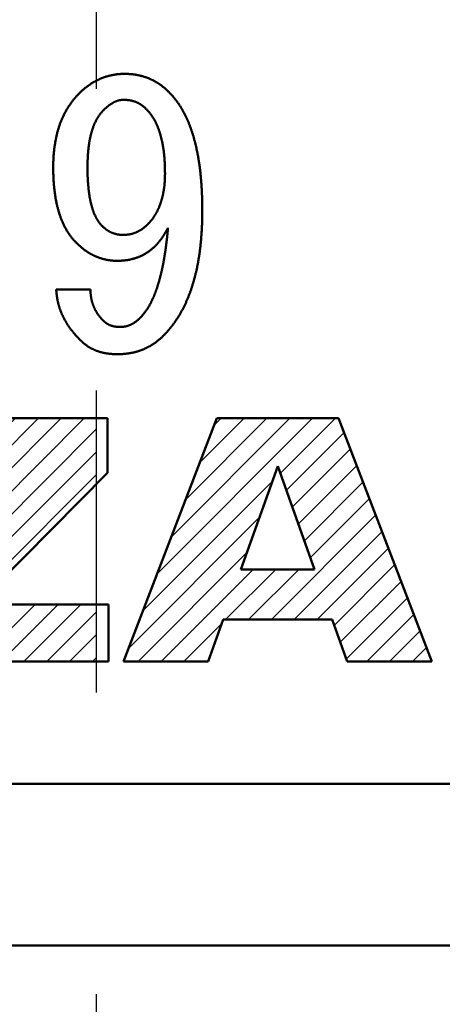
# Model space of a CAD drawing. Units: millimetres. Extents: x -518 to 840, y -1 to 594.
# Drawn here: x 174 to 179, y 204 to 216 of the extents above; entities that cross this region are included whole.
import ezdxf

# ---------------------------------------------------------------- set-up
doc = ezdxf.new("R2010")
doc.units = ezdxf.units.MM
doc.header["$LTSCALE"] = 0.58829
doc.linetypes.add('CENTER', pattern=[50.8, 31.75, -6.35, 6.35, -6.35])
doc.layers.add('NoLayerName_001', color=7, linetype='Continuous')
doc.layers.add('NoLayerName_002', color=7, linetype='Continuous')
doc.styles.get("Standard").update_dxf_attribs({"font": 'txt', "bigfont": 'extfont2'})
doc.dimstyles.get("Standard").update_dxf_attribs({"dimtxt": 2.5, "dimasz": 2.5, "dimexe": 1.25, "dimexo": 0.625, "dimtad": 1, "dimzin": 0, "dimdsep": 46, "dimtxsty": 'Standard', "dimcen": 2.5, "dimadec": 0, "dimazin": 0, "dimtfac": 0.75, "dimtmove": 0, "dimatfit": 3, "dimfxl": 1, "dimarcsym": 0})

# ---------------------------------------------------------------- blocks, each defined once
blk = doc.blocks.new('_OPEN30')
at = {"color": 0, "linetype": 'ByBlock', "lineweight": -2}
for p, q in [((-1, 0.267949), (0, 0)), ((0, 0), (-1, -0.267949)), ((0, 0), (-1, 0))]:
    blk.add_line(p, q, dxfattribs=at)
blk = doc.blocks.new('*D33')
at = {"layer": 'Defpoints', "color": 0}
for p in [(90.979, 301.729), (90.979, 186.729), (258.979, 186.729)]:
    blk.add_point(p, dxfattribs=at)
at = {"layer": 'NoLayerName_001', "color": 0, "linetype": 'Continuous', "lineweight": 25}
for p, q in [((90.979, 187.354), (90.979, 307.329)), ((258.979, 187.354), (258.979, 307.329)), ((252.979, 301.729), (96.979, 301.729))]:
    blk.add_line(p, q, dxfattribs=at)
at = {"layer": 'NoLayerName_001', "color": 0, "lineweight": 25, "xscale": 6, "yscale": 6, "zscale": 6, "rotation": 180}
blk.add_blockref('_OPEN30', (90.979, 301.729), dxfattribs=at)
at = {"layer": 'NoLayerName_001', "color": 0, "lineweight": 25, "xscale": 6, "yscale": 6, "zscale": 6}
blk.add_blockref('_OPEN30', (258.979, 301.729), dxfattribs=at)
at = {"layer": 'NoLayerName_001', "color": 0, "lineweight": 25, "insert": (174.685, 306.729), "char_height": 6, "attachment_point": 5}
blk.add_mtext('168', dxfattribs=at)
blk = doc.blocks.new('*D34')
at = {"layer": 'Defpoints', "color": 0}
for p in [(90.979, 314.796), (90.979, 301.729), (286.779, 153.05)]:
    blk.add_point(p, dxfattribs=at)
at = {"layer": 'NoLayerName_001', "color": 0, "linetype": 'Continuous', "lineweight": 25}
for p, q in [((90.979, 302.354), (90.979, 320.296)), ((286.779, 153.675), (286.779, 320.296)), ((280.779, 314.796), (96.979, 314.796))]:
    blk.add_line(p, q, dxfattribs=at)
at = {"layer": 'NoLayerName_001', "color": 0, "lineweight": 25, "xscale": 6, "yscale": 6, "zscale": 6, "rotation": 180}
blk.add_blockref('_OPEN30', (90.979, 314.796), dxfattribs=at)
at = {"layer": 'NoLayerName_001', "color": 0, "lineweight": 25, "xscale": 6, "yscale": 6, "zscale": 6}
blk.add_blockref('_OPEN30', (286.779, 314.796), dxfattribs=at)
at = {"layer": 'NoLayerName_001', "color": 0, "lineweight": 25, "insert": (188.879, 319.796), "char_height": 6, "attachment_point": 5}
blk.add_mtext('196', dxfattribs=at)

msp = doc.modelspace()

# ---------------------------------------------------------------- hatches: boundary and pattern name
at = {"layer": 'NoLayerName_001', "linetype": 'Continuous', "lineweight": 25}
h = msp.add_hatch(dxfattribs=at)
h.set_pattern_fill('ANSI31', scale=0.063)
h.paths.add_polyline_path([(174.9789, 209.9381), (173.5041, 208.4495), (174.9789, 208.4495), (174.9789, 207.7439), (172.0559, 207.7439), (172.0559, 208.4218), (173.7279, 210.0545), (172.0778, 210.0545), (172.0778, 210.7522), (174.9789, 210.7522)])
h = msp.add_hatch(dxfattribs=at)
h.set_pattern_fill('ANSI31', scale=0.063)
h.paths.add_polyline_path([(177.9743, 210.7522), (179.1295, 207.744), (178.081, 207.744), (177.8972, 208.261), (176.5475, 208.261), (176.3636, 207.744), (175.315, 207.744), (176.4706, 210.7522)])
h.paths.add_polyline_path([(177.2227, 210.1598), (176.7683, 208.8826), (177.6764, 208.8826)])

# ---------------------------------------------------------------- linework, layer by layer
at = {"layer": 'NoLayerName_001', "color": 4, "linetype": 'CENTER', "lineweight": 25}
msp.add_line((174.9789, 35.5208), (174.9789, 271.815), dxfattribs=at)
at = {"layer": 'NoLayerName_001', "color": 7, "linetype": 'Continuous', "lineweight": 50}
msp.add_line((174.4807, 212.3452), (174.9052, 212.3452), dxfattribs=at)
at = {"layer": 'NoLayerName_001', "color": 190, "linetype": 'Continuous', "lineweight": 50}
for p, q in [((213.4789, 206.2293), (136.4789, 206.2293)), ((215.4789, 204.2293), (134.4789, 204.2293))]:
    msp.add_line(p, q, dxfattribs=at)
at = {"layer": 'NoLayerName_001', "color": 7, "linetype": 'Continuous', "lineweight": 50}
for points, knots in [([(174.776, 214.7834), (174.7791, 214.7861), (174.7851, 214.7916), (174.7943, 214.7999), (174.8034, 214.8081), (174.8127, 214.8163), (174.8219, 214.8244), (174.8313, 214.8324), (174.8408, 214.8403), (174.8504, 214.848), (174.8601, 214.8556), (174.8699, 214.8631), (174.8798, 214.8704), (174.8898, 214.8775), (174.9, 214.8845), (174.9103, 214.8913), (174.9206, 214.8979), (174.9311, 214.9044), (174.9417, 214.9106), (174.9524, 214.9167), (174.9632, 214.9227), (174.9741, 214.9285), (174.9851, 214.934), (174.9962, 214.9395), (175.0073, 214.9447), (175.0185, 214.9498), (175.0298, 214.9548), (175.0412, 214.9596), (175.0526, 214.9642), (175.0641, 214.9686), (175.0757, 214.9728), (175.0873, 214.9768), (175.099, 214.9806), (175.1108, 214.9842), (175.1227, 214.9875), (175.1346, 214.9907), (175.1466, 214.9936), (175.1586, 214.9963), (175.1706, 214.9989), (175.1827, 215.0013), (175.1908, 215.0027), (175.1949, 215.0035)], [0, 0, 0, 0, 0.01231877, 0.02463687, 0.03695375, 0.04926924, 0.06158364, 0.07389791, 0.08621378, 0.09853224, 0.11085233, 0.12317315, 0.13549409, 0.14781481, 0.16013525, 0.17245561, 0.18477608, 0.19709667, 0.20941727, 0.22173758, 0.2340572, 0.24637567, 0.25869337, 0.2710111, 0.28332957, 0.29564937, 0.30797096, 0.32029462, 0.3326192, 0.3449429, 0.35726443, 0.36958313, 0.38189895, 0.39421261, 0.40652609, 0.41884165, 0.43116064, 0.4434836, 0.45581027, 0.46813968, 0.4804695, 0.4804695, 0.4804695, 0.4804695]), ([(175.1949, 215.0035), (175.1989, 215.0042), (175.207, 215.0056), (175.2192, 215.0075), (175.2314, 215.0092), (175.2436, 215.0106), (175.2559, 215.0117), (175.2681, 215.0126), (175.2804, 215.0133), (175.2927, 215.0138), (175.3051, 215.0142), (175.3174, 215.0145), (175.3256, 215.0146), (175.3297, 215.0147)], [0, 0, 0, 0, 0.01232737, 0.02465023, 0.03696753, 0.0492793, 0.06158683, 0.07389354, 0.08620368, 0.0985194, 0.11084096, 0.12316719, 0.13549599, 0.13549599, 0.13549599, 0.13549599]), ([(175.3297, 215.0147), (175.3336, 215.0146), (175.3415, 215.0144), (175.3534, 215.0141), (175.3652, 215.0137), (175.377, 215.0132), (175.3888, 215.0127), (175.4006, 215.0119), (175.4124, 215.011), (175.4242, 215.0098), (175.4359, 215.0085), (175.4477, 215.007), (175.4594, 215.0052), (175.471, 215.0033), (175.4827, 215.0012), (175.4943, 214.9988), (175.5058, 214.9963), (175.5173, 214.9936), (175.5288, 214.9907), (175.5402, 214.9877), (175.5516, 214.9845), (175.563, 214.9811), (175.5743, 214.9777), (175.5856, 214.974), (175.5968, 214.9702), (175.6079, 214.9662), (175.6189, 214.9619), (175.6299, 214.9575), (175.6407, 214.9528), (175.6515, 214.9479), (175.6622, 214.9428), (175.6728, 214.9376), (175.6834, 214.9322), (175.6938, 214.9267), (175.7042, 214.921), (175.7145, 214.9152), (175.7247, 214.9093), (175.7349, 214.9032), (175.7449, 214.8969), (175.7548, 214.8905), (175.7614, 214.8861), (175.7646, 214.8839)], [0, 0, 0, 0, 0.01183079, 0.02366058, 0.03548859, 0.04731454, 0.05913885, 0.07096286, 0.08278905, 0.09461857, 0.10645031, 0.1182831, 0.13011581, 0.14194741, 0.15377693, 0.16560429, 0.17743114, 0.18925886, 0.20108835, 0.21292, 0.2247538, 0.236589, 0.24842365, 0.26025615, 0.27208565, 0.28391218, 0.2957367, 0.30756115, 0.31938747, 0.33121663, 0.34304872, 0.35488296, 0.36671782, 0.37855128, 0.39038253, 0.40221178, 0.41403961, 0.42586698, 0.43769524, 0.44952599, 0.46135902, 0.46135902, 0.46135902, 0.46135902]), ([(175.7646, 214.8839), (175.7679, 214.8816), (175.7744, 214.8771), (175.7839, 214.8701), (175.7934, 214.863), (175.8027, 214.8557), (175.8119, 214.8483), (175.8209, 214.8407), (175.8299, 214.8329), (175.8387, 214.8251), (175.8475, 214.8171), (175.8562, 214.8092), (175.862, 214.8038), (175.8649, 214.8011)], [0, 0, 0, 0, 0.01183384, 0.02366715, 0.03549873, 0.04732753, 0.05915273, 0.07097565, 0.08279925, 0.0946252, 0.10645395, 0.11828508, 0.13011754, 0.13011754, 0.13011754, 0.13011754]), ([(174.6351, 214.6118), (174.6388, 214.6175), (174.6461, 214.6288), (174.6576, 214.6455), (174.6693, 214.662), (174.6815, 214.6781), (174.694, 214.694), (174.707, 214.7095), (174.7204, 214.7246), (174.734, 214.7395), (174.7479, 214.7543), (174.7619, 214.7688), (174.7713, 214.7785), (174.776, 214.7834)], [0, 0, 0, 0, 0.02024463, 0.04048556, 0.06071754, 0.0809378, 0.10114627, 0.12134642, 0.14154846, 0.16176076, 0.18198587, 0.20222195, 0.22246425, 0.22246425, 0.22246425, 0.22246425]), ([(175.3112, 214.6944), (175.3082, 214.6941), (175.302, 214.6935), (175.2928, 214.6927), (175.2836, 214.6916), (175.2745, 214.6904), (175.2654, 214.6889), (175.2564, 214.687), (175.2475, 214.6847), (175.2387, 214.682), (175.23, 214.6789), (175.2214, 214.6755), (175.2129, 214.6718), (175.2046, 214.6678), (175.1963, 214.6636), (175.1881, 214.6593), (175.1801, 214.6547), (175.1721, 214.65), (175.1643, 214.6452), (175.1565, 214.6402), (175.1489, 214.635), (175.1414, 214.6296), (175.134, 214.6241), (175.1268, 214.6185), (175.1196, 214.6127), (175.1125, 214.6068), (175.1055, 214.6007), (175.0986, 214.5947), (175.0918, 214.5885), (175.0849, 214.5823), (175.0781, 214.5761), (175.0736, 214.5719), (175.0713, 214.5698)], [0, 0, 0, 0, 0.00926559, 0.01852198, 0.02776162, 0.0369803, 0.04617886, 0.05536492, 0.06455355, 0.07375702, 0.08298034, 0.09222401, 0.10148448, 0.11075469, 0.1200245, 0.12928349, 0.13853052, 0.14776729, 0.15699541, 0.16621634, 0.17543144, 0.18464198, 0.19384909, 0.20305444, 0.21226115, 0.22147163, 0.23068723, 0.23990845, 0.24913505, 0.25836618, 0.26760058, 0.27683669, 0.27683669, 0.27683669, 0.27683669]), ([(175.5881, 214.5876), (175.5855, 214.5898), (175.5804, 214.5943), (175.5727, 214.6009), (175.5649, 214.6075), (175.5571, 214.6139), (175.5492, 214.6202), (175.5411, 214.6263), (175.5328, 214.6322), (175.5244, 214.6378), (175.5157, 214.643), (175.5069, 214.6481), (175.4979, 214.6528), (175.4888, 214.6573), (175.4795, 214.6615), (175.4701, 214.6654), (175.4606, 214.6691), (175.4511, 214.6726), (175.4414, 214.6758), (175.4317, 214.6787), (175.4219, 214.6814), (175.412, 214.6838), (175.4021, 214.6858), (175.3921, 214.6877), (175.3821, 214.6892), (175.372, 214.6904), (175.3619, 214.6914), (175.3518, 214.6922), (175.3417, 214.6929), (175.3316, 214.6934), (175.3214, 214.6939), (175.3146, 214.6942), (175.3112, 214.6944)], [0, 0, 0, 0, 0.01017532, 0.02034587, 0.03050752, 0.04065752, 0.05079507, 0.06092212, 0.07104396, 0.08116954, 0.09130522, 0.10145236, 0.11161095, 0.1217798, 0.13195663, 0.14213813, 0.15232007, 0.16249862, 0.17267183, 0.1828383, 0.192997, 0.20314731, 0.21328902, 0.22342241, 0.23354922, 0.24367594, 0.25380822, 0.26394911, 0.27409946, 0.28425843, 0.29442385, 0.30459272, 0.30459272, 0.30459272, 0.30459272]), ([(175.8649, 214.8011), (175.869, 214.797), (175.8772, 214.7886), (175.8894, 214.7761), (175.9015, 214.7634), (175.9133, 214.7505), (175.9249, 214.7374), (175.9363, 214.7241), (175.9474, 214.7105), (175.9582, 214.6967), (175.9688, 214.6828), (175.9791, 214.6686), (175.9893, 214.6543), (175.9992, 214.6399), (176.0088, 214.6253), (176.0182, 214.6105), (176.0274, 214.5956), (176.0364, 214.5806), (176.0452, 214.5654), (176.0537, 214.5501), (176.062, 214.5347), (176.0702, 214.5192), (176.0781, 214.5036), (176.0857, 214.4878), (176.0932, 214.472), (176.1004, 214.456), (176.1074, 214.44), (176.1143, 214.4239), (176.1209, 214.4077), (176.1274, 214.3914), (176.1338, 214.3751), (176.14, 214.3587), (176.146, 214.3422), (176.1518, 214.3257), (176.1575, 214.3092), (176.1631, 214.2926), (176.1685, 214.2759), (176.1737, 214.2592), (176.1788, 214.2424), (176.1837, 214.2256), (176.1869, 214.2144), (176.1885, 214.2088)], [0, 0, 0, 0, 0.01751785, 0.03503286, 0.05254352, 0.070051, 0.08755993, 0.1050731, 0.12259008, 0.14010918, 0.15762768, 0.17514389, 0.19265837, 0.21017175, 0.22768456, 0.24519733, 0.26271071, 0.28022501, 0.29774014, 0.31525561, 0.33277078, 0.35028534, 0.36779909, 0.38531199, 0.40282414, 0.42033633, 0.43784935, 0.45536337, 0.47287794, 0.49039214, 0.50790554, 0.52541829, 0.54293054, 0.56044246, 0.57795423, 0.5954661, 0.6129783, 0.63049096, 0.64800408, 0.66551753, 0.68303108, 0.68303108, 0.68303108, 0.68303108]), ([(174.4438, 213.8579), (174.444, 213.8647), (174.4442, 213.8782), (174.4446, 213.8984), (174.4451, 213.9186), (174.4457, 213.9388), (174.4465, 213.959), (174.4475, 213.9792), (174.4487, 213.9994), (174.4501, 214.0195), (174.4519, 214.0397), (174.4539, 214.0598), (174.4562, 214.0799), (174.4587, 214.0999), (174.4615, 214.12), (174.4645, 214.14), (174.4677, 214.16), (174.4711, 214.1799), (174.4748, 214.1998), (174.4787, 214.2196), (174.483, 214.2394), (174.4875, 214.2591), (174.4923, 214.2787), (174.4974, 214.2983), (174.5029, 214.3177), (174.5086, 214.3371), (174.5147, 214.3564), (174.5211, 214.3756), (174.5279, 214.3947), (174.5349, 214.4137), (174.5422, 214.4325), (174.5499, 214.4512), (174.558, 214.4698), (174.5664, 214.4882), (174.5752, 214.5064), (174.5843, 214.5244), (174.5938, 214.5423), (174.6036, 214.5599), (174.6138, 214.5774), (174.6243, 214.5947), (174.6315, 214.6061), (174.6351, 214.6118)], [0, 0, 0, 0, 0.02022604, 0.04045055, 0.06067222, 0.0808902, 0.1011043, 0.12131524, 0.14152487, 0.16173614, 0.18195072, 0.20216888, 0.22239051, 0.24261515, 0.26284201, 0.28306995, 0.30329758, 0.32352355, 0.34374704, 0.3639678, 0.38418624, 0.40440342, 0.42462111, 0.44484066, 0.46506204, 0.4852852, 0.50551015, 0.52573698, 0.54596587, 0.56619632, 0.5864262, 0.60665374, 0.6268779, 0.6470984, 0.66731577, 0.68753182, 0.70774949, 0.72797121, 0.74819867, 0.76843289, 0.78867411, 0.78867411, 0.78867411, 0.78867411]), ([(175.0713, 214.5698), (175.0679, 214.5661), (175.061, 214.5587), (175.0507, 214.5475), (175.0406, 214.5361), (175.0308, 214.5246), (175.0214, 214.5127), (175.0124, 214.5004), (175.0039, 214.4879), (174.9958, 214.475), (174.988, 214.4619), (174.9806, 214.4487), (174.9735, 214.4352), (174.9667, 214.4217), (174.9602, 214.4079), (174.954, 214.394), (174.9482, 214.38), (174.9426, 214.3659), (174.9374, 214.3517), (174.9324, 214.3373), (174.9276, 214.3229), (174.9232, 214.3084), (174.9189, 214.2938), (174.9148, 214.2792), (174.911, 214.2645), (174.9074, 214.2498), (174.9039, 214.235), (174.9007, 214.2201), (174.8976, 214.2053), (174.8948, 214.1904), (174.8921, 214.1754), (174.8896, 214.1604), (174.8873, 214.1454), (174.8852, 214.1304), (174.8832, 214.1154), (174.8813, 214.1003), (174.8796, 214.0852), (174.8781, 214.0701), (174.8766, 214.055), (174.8753, 214.0399), (174.8746, 214.0298), (174.8742, 214.0247)], [0, 0, 0, 0, 0.01520178, 0.03039507, 0.04557437, 0.06074008, 0.07590151, 0.09107267, 0.10625789, 0.12145587, 0.13666118, 0.15186473, 0.1670594, 0.18224688, 0.19742956, 0.21260935, 0.22778765, 0.2429656, 0.25814492, 0.27332675, 0.28851115, 0.30369722, 0.31888314, 0.33406699, 0.34924896, 0.36442966, 0.37960951, 0.39478877, 0.40996754, 0.42514581, 0.44032399, 0.45550263, 0.47068204, 0.48586226, 0.5010431, 0.51622414, 0.53140478, 0.54658487, 0.56176448, 0.57694363, 0.59212228, 0.59212228, 0.59212228, 0.59212228]), ([(175.6921, 214.4518), (175.6892, 214.4567), (175.6835, 214.4667), (175.6745, 214.4813), (175.6651, 214.4956), (175.6552, 214.5097), (175.645, 214.5234), (175.6342, 214.5367), (175.623, 214.5497), (175.6115, 214.5625), (175.5999, 214.5751), (175.592, 214.5834), (175.5881, 214.5876)], [0, 0, 0, 0, 0.01718462, 0.03436575, 0.05153489, 0.06868795, 0.08582586, 0.10295681, 0.12009632, 0.13725228, 0.15442398, 0.17160496, 0.17160496, 0.17160496, 0.17160496]), ([(175.828, 213.7867), (175.8278, 213.7982), (175.8275, 213.8153), (175.8271, 213.8382), (175.8267, 213.8553), (175.8262, 213.8725), (175.8256, 213.8896), (175.8249, 213.9068), (175.8241, 213.9239), (175.8231, 213.941), (175.8219, 213.9581), (175.8206, 213.9752), (175.8191, 213.9923), (175.8174, 214.0094), (175.8157, 214.0264), (175.8137, 214.0435), (175.8116, 214.0605), (175.8094, 214.0775), (175.8069, 214.0945), (175.8043, 214.1115), (175.8015, 214.1284), (175.7985, 214.1453), (175.7953, 214.1621), (175.7918, 214.1789), (175.7881, 214.1957), (175.7842, 214.2124), (175.78, 214.229), (175.7756, 214.2456), (175.7709, 214.2621), (175.7661, 214.2786), (175.7609, 214.2949), (175.7555, 214.3112), (175.7499, 214.3274), (175.7439, 214.3435), (175.7375, 214.3595), (175.7308, 214.3752), (175.7238, 214.3909), (175.7164, 214.4064), (175.7086, 214.4217), (175.7006, 214.4368), (175.6949, 214.4468), (175.6921, 214.4518)], [0, 0, 0, 0, 0.0343098, 0.0514633, 0.06861534, 0.08576576, 0.10291468, 0.12006262, 0.13721049, 0.15435946, 0.17150985, 0.18866169, 0.20581499, 0.22296968, 0.24012566, 0.2572828, 0.27444085, 0.29159896, 0.30875604, 0.32591141, 0.34306481, 0.36021646, 0.37736707, 0.39451783, 0.41166957, 0.42882279, 0.44597799, 0.46313568, 0.48029637, 0.49746053, 0.51462652, 0.53179079, 0.54895089, 0.56610581, 0.58325609, 0.60040399, 0.61755299, 0.6347062, 0.65186603, 0.66903423, 0.68621189, 0.68621189, 0.68621189, 0.68621189]), ([(176.1885, 214.2088), (176.19, 214.2031), (176.1932, 214.1919), (176.1977, 214.175), (176.202, 214.158), (176.2062, 214.141), (176.2103, 214.124), (176.2141, 214.1069), (176.2179, 214.0898), (176.2215, 214.0726), (176.225, 214.0555), (176.2283, 214.0383), (176.2316, 214.0211), (176.2348, 214.0039), (176.2379, 213.9866), (176.2409, 213.9694), (176.2438, 213.9521), (176.2467, 213.9348), (176.2494, 213.9175), (176.252, 213.9002), (176.2545, 213.8829), (176.257, 213.8655), (176.2592, 213.8482), (176.2614, 213.8308), (176.2635, 213.8134), (176.2654, 213.796), (176.2672, 213.7786), (176.2689, 213.7612), (176.2706, 213.7437), (176.2721, 213.7263), (176.2736, 213.7088), (176.275, 213.6914), (176.2765, 213.6739), (176.2778, 213.6565), (176.2791, 213.639), (176.2803, 213.6215), (176.2814, 213.6041), (176.2825, 213.5866), (176.2834, 213.5691), (176.2843, 213.5516), (176.2847, 213.5399), (176.285, 213.5341)], [0, 0, 0, 0, 0.01751335, 0.03502628, 0.05253867, 0.07005048, 0.08756182, 0.10507312, 0.12258487, 0.14009725, 0.15761015, 0.17512316, 0.19263571, 0.21014763, 0.22765913, 0.24517043, 0.26268178, 0.28019345, 0.2977057, 0.31521842, 0.33273119, 0.35024371, 0.36775575, 0.38526717, 0.40277795, 0.42028835, 0.43779896, 0.45531013, 0.47282202, 0.49033456, 0.50784753, 0.52536057, 0.54287333, 0.5603856, 0.57789728, 0.59540834, 0.61291888, 0.63042912, 0.64793944, 0.66545015, 0.68296136, 0.68296136, 0.68296136, 0.68296136]), ([(174.8742, 214.0247), (174.8739, 214.0197), (174.8731, 214.0096), (174.8722, 213.9945), (174.8715, 213.9793), (174.8708, 213.9641), (174.8703, 213.949), (174.8698, 213.9338), (174.8694, 213.9186), (174.8691, 213.9035), (174.8687, 213.8832), (174.8685, 213.868), (174.8683, 213.8579)], [0, 0, 0, 0, 0.01517802, 0.03035523, 0.04553141, 0.0607066, 0.07588159, 0.091057, 0.10623316, 0.1214102, 0.13658804, 0.16694529, 0.16694529, 0.16694529, 0.16694529]), ([(174.4531, 213.635), (174.4526, 213.6417), (174.4514, 213.6552), (174.4499, 213.6754), (174.4486, 213.6957), (174.4475, 213.7159), (174.4466, 213.7362), (174.4459, 213.7565), (174.4453, 213.7768), (174.4449, 213.7971), (174.4443, 213.8241), (174.444, 213.8444), (174.4438, 213.8579)], [0, 0, 0, 0, 0.02029329, 0.04058468, 0.06087397, 0.08116128, 0.10144814, 0.12173602, 0.14202577, 0.16231767, 0.18261156, 0.22320318, 0.22320318, 0.22320318, 0.22320318]), ([(174.8683, 213.8579), (174.8684, 213.8477), (174.8685, 213.8323), (174.8687, 213.8117), (174.8689, 213.7963), (174.8692, 213.7809), (174.8695, 213.7655), (174.87, 213.7501), (174.8705, 213.7347), (174.8712, 213.7194), (174.8721, 213.704), (174.8731, 213.6886), (174.8742, 213.6733), (174.8754, 213.6579), (174.8767, 213.6426), (174.8781, 213.6272), (174.8795, 213.6119), (174.8811, 213.5965), (174.8827, 213.5812), (174.8844, 213.5659), (174.8862, 213.5506), (174.8882, 213.5353), (174.8903, 213.5201), (174.8926, 213.5049), (174.8952, 213.4897), (174.8979, 213.4745), (174.9009, 213.4594), (174.904, 213.4443), (174.9074, 213.4293), (174.9109, 213.4143), (174.9145, 213.3993), (174.9184, 213.3844), (174.9224, 213.3695), (174.9267, 213.3547), (174.9312, 213.34), (174.9361, 213.3254), (174.9413, 213.3109), (174.9469, 213.2965), (174.9528, 213.2823), (174.959, 213.2682), (174.9634, 213.2589), (174.9656, 213.2543)], [0, 0, 0, 0, 0.03081147, 0.04621572, 0.06161835, 0.07701905, 0.09241776, 0.10781467, 0.12321032, 0.13860559, 0.15400156, 0.16939895, 0.18479827, 0.20019976, 0.21560347, 0.23100926, 0.24641682, 0.26182562, 0.27723443, 0.29264173, 0.3080464, 0.32344785, 0.3388461, 0.35424187, 0.36963668, 0.38503242, 0.40043059, 0.41583228, 0.43123828, 0.44664902, 0.46206463, 0.47748382, 0.4929016, 0.50831356, 0.52371719, 0.53911218, 0.55450078, 0.56988842, 0.58528195, 0.60068684, 0.6161071, 0.6161071, 0.6161071, 0.6161071]), ([(175.8203, 213.6337), (175.8208, 213.6383), (175.8218, 213.6476), (175.8231, 213.6615), (175.8242, 213.6753), (175.8251, 213.6892), (175.8259, 213.7032), (175.8264, 213.7171), (175.8269, 213.731), (175.8273, 213.7449), (175.8276, 213.7589), (175.8278, 213.7728), (175.8279, 213.7821), (175.828, 213.7867)], [0, 0, 0, 0, 0.01393765, 0.02787312, 0.04180633, 0.05573746, 0.06966774, 0.083599, 0.09753231, 0.11146806, 0.12540612, 0.13934594, 0.1532867, 0.1532867, 0.1532867, 0.1532867]), ([(174.7391, 212.9147), (174.7345, 212.9196), (174.7251, 212.9294), (174.7112, 212.9443), (174.6976, 212.9592), (174.6842, 212.9745), (174.6712, 212.9901), (174.6587, 213.0061), (174.6467, 213.0225), (174.6353, 213.0392), (174.6242, 213.0563), (174.6137, 213.0736), (174.6035, 213.0912), (174.5937, 213.109), (174.5844, 213.1271), (174.5754, 213.1453), (174.5668, 213.1637), (174.5586, 213.1822), (174.5507, 213.2009), (174.5432, 213.2198), (174.536, 213.2388), (174.5292, 213.2579), (174.5227, 213.2771), (174.5165, 213.2965), (174.5107, 213.3159), (174.5051, 213.3354), (174.4998, 213.355), (174.4948, 213.3747), (174.4902, 213.3944), (174.4857, 213.4143), (174.4816, 213.4341), (174.4777, 213.454), (174.4741, 213.474), (174.4708, 213.494), (174.4676, 213.5141), (174.4647, 213.5342), (174.462, 213.5543), (174.4594, 213.5744), (174.4571, 213.5946), (174.455, 213.6148), (174.4538, 213.6282), (174.4531, 213.635)], [0, 0, 0, 0, 0.02031861, 0.04062894, 0.06092531, 0.08120713, 0.10148154, 0.12176336, 0.14205951, 0.16236947, 0.18268922, 0.20301155, 0.22332708, 0.24363362, 0.26393452, 0.28423236, 0.30452886, 0.32482491, 0.34512095, 0.36541796, 0.38571648, 0.40601645, 0.42631717, 0.44661735, 0.46691601, 0.48721368, 0.50751085, 0.52780763, 0.54810383, 0.56839894, 0.58869245, 0.60898534, 0.62927873, 0.64957329, 0.66986928, 0.69016653, 0.71046449, 0.73076239, 0.75105971, 0.77135603, 0.79165098, 0.79165098, 0.79165098, 0.79165098]), ([(175.6065, 213.1461), (175.6098, 213.1494), (175.6163, 213.1561), (175.6259, 213.1661), (175.6355, 213.1763), (175.6448, 213.1866), (175.654, 213.1971), (175.6628, 213.2079), (175.6714, 213.2189), (175.6797, 213.2301), (175.6876, 213.2415), (175.6953, 213.2532), (175.7028, 213.2649), (175.71, 213.2769), (175.717, 213.2889), (175.7238, 213.3011), (175.7303, 213.3135), (175.7366, 213.3259), (175.7426, 213.3385), (175.7484, 213.3512), (175.7539, 213.364), (175.7592, 213.3768), (175.7643, 213.3898), (175.7691, 213.4029), (175.7737, 213.4161), (175.7781, 213.4293), (175.7823, 213.4426), (175.7863, 213.456), (175.7901, 213.4694), (175.7936, 213.4829), (175.797, 213.4964), (175.8001, 213.51), (175.8031, 213.5236), (175.8058, 213.5372), (175.8084, 213.5509), (175.8108, 213.5647), (175.813, 213.5784), (175.8151, 213.5922), (175.817, 213.606), (175.8188, 213.6199), (175.8198, 213.6291), (175.8203, 213.6337)], [0, 0, 0, 0, 0.01395275, 0.02790088, 0.04184096, 0.05577191, 0.06969622, 0.08362095, 0.09755295, 0.11149362, 0.12544208, 0.13939561, 0.15334977, 0.16729958, 0.18124444, 0.19518541, 0.20912359, 0.22306013, 0.23699623, 0.25093305, 0.2648714, 0.27881155, 0.29275332, 0.30669608, 0.32063876, 0.33458046, 0.3485212, 0.36246104, 0.37639994, 0.39033782, 0.40427448, 0.41820998, 0.43214541, 0.44608177, 0.46001964, 0.47395919, 0.48790018, 0.50184204, 0.51578391, 0.52972495, 0.54366452, 0.54366452, 0.54366452, 0.54366452]), ([(176.285, 213.5341), (176.2852, 213.5283), (176.2857, 213.5166), (176.2863, 213.4991), (176.2868, 213.4816), (176.2872, 213.4641), (176.2876, 213.4466), (176.288, 213.4291), (176.2884, 213.4057), (176.2889, 213.3707), (176.2892, 213.3415), (176.2894, 213.324)], [0, 0, 0, 0, 0.01751173, 0.03502388, 0.05253626, 0.07004859, 0.08756052, 0.10507197, 0.1225831, 0.15760485, 0.21013715, 0.21013715, 0.21013715, 0.21013715]), ([(174.9656, 213.2543), (174.9679, 213.2497), (174.9723, 213.2404), (174.9794, 213.2267), (174.9868, 213.2131), (174.9947, 213.1999), (175.0031, 213.187), (175.0121, 213.1745), (175.0218, 213.1625), (175.0319, 213.1509), (175.0423, 213.1395), (175.0493, 213.132), (175.0529, 213.1283)], [0, 0, 0, 0, 0.01543827, 0.03089095, 0.04633637, 0.06175631, 0.07714451, 0.09250972, 0.1078798, 0.12327865, 0.138709, 0.15415877, 0.15415877, 0.15415877, 0.15415877]), ([(176.2894, 213.324), (176.2893, 213.3115), (176.2891, 213.2928), (176.2889, 213.2678), (176.2886, 213.249), (176.2883, 213.2303), (176.288, 213.2115), (176.2875, 213.1928), (176.2869, 213.174), (176.2863, 213.1553), (176.2855, 213.1365), (176.2846, 213.1178), (176.2837, 213.0991), (176.2826, 213.0804), (176.2815, 213.0616), (176.2802, 213.0429), (176.2789, 213.0242), (176.2774, 213.0055), (176.2759, 212.9868), (176.2743, 212.9681), (176.2726, 212.9495), (176.2709, 212.9308), (176.2691, 212.9121), (176.2672, 212.8935), (176.2652, 212.8748), (176.2631, 212.8562), (176.2608, 212.8376), (176.2584, 212.819), (176.2559, 212.8004), (176.2532, 212.7818), (176.2504, 212.7633), (176.2474, 212.7448), (176.2444, 212.7263), (176.2412, 212.7078), (176.238, 212.6893), (176.2347, 212.6708), (176.2312, 212.6524), (176.2277, 212.634), (176.2239, 212.6156), (176.2201, 212.5972), (176.2173, 212.5851), (176.2159, 212.579)], [0, 0, 0, 0, 0.03750861, 0.05626251, 0.07501602, 0.09376916, 0.11252208, 0.13127512, 0.15002869, 0.1687828, 0.18753728, 0.20629195, 0.22504661, 0.24380106, 0.26255508, 0.28130857, 0.30006181, 0.31881512, 0.33756876, 0.35632293, 0.37507778, 0.39383337, 0.41258939, 0.43134517, 0.45010019, 0.46885419, 0.48760715, 0.50635937, 0.52511147, 0.54386414, 0.56261785, 0.58137277, 0.60012885, 0.6188858, 0.63764313, 0.6564, 0.67515574, 0.69391003, 0.71266293, 0.73141499, 0.75016718, 0.75016718, 0.75016718, 0.75016718]), ([(175.0529, 213.1283), (175.0553, 213.1262), (175.0601, 213.1219), (175.0673, 213.1157), (175.0746, 213.1094), (175.0819, 213.1033), (175.0893, 213.0973), (175.0969, 213.0915), (175.1045, 213.0858), (175.1124, 213.0804), (175.1204, 213.0752), (175.1286, 213.0703), (175.1369, 213.0656), (175.1454, 213.0611), (175.154, 213.0569), (175.1627, 213.0529), (175.1714, 213.049), (175.1803, 213.0454), (175.1893, 213.042), (175.1984, 213.0389), (175.2075, 213.036), (175.2167, 213.0333), (175.2259, 213.031), (175.2352, 213.0289), (175.2446, 213.0272), (175.2541, 213.0258), (175.2635, 213.0247), (175.273, 213.0238), (175.2826, 213.0231), (175.2921, 213.0225), (175.3017, 213.022), (175.3081, 213.0216), (175.3112, 213.0215)], [0, 0, 0, 0, 0.0095818, 0.01915959, 0.02872982, 0.03828993, 0.04783877, 0.05737714, 0.06690827, 0.0764383, 0.08597437, 0.09551956, 0.1050752, 0.11464159, 0.12421802, 0.13380284, 0.14339354, 0.15298662, 0.1625772, 0.1721609, 0.1817345, 0.1912961, 0.2008452, 0.2103828, 0.21991172, 0.22943937, 0.23897408, 0.24852051, 0.25808013, 0.26765187, 0.27723273, 0.28681846, 0.28681846, 0.28681846, 0.28681846]), ([(175.3112, 213.0215), (175.3149, 213.0217), (175.3222, 213.0221), (175.3332, 213.0227), (175.3441, 213.0235), (175.3551, 213.0244), (175.366, 213.0255), (175.3768, 213.0268), (175.3876, 213.0285), (175.3984, 213.0305), (175.4091, 213.0329), (175.4197, 213.0356), (175.4302, 213.0387), (175.4407, 213.042), (175.451, 213.0457), (175.4613, 213.0496), (175.4715, 213.0538), (175.4815, 213.0583), (175.4914, 213.063), (175.5012, 213.0679), (175.5109, 213.0732), (175.5204, 213.0787), (175.5297, 213.0844), (175.5388, 213.0905), (175.5477, 213.0968), (175.5565, 213.1034), (175.5651, 213.1102), (175.5735, 213.1171), (175.5819, 213.1242), (175.5901, 213.1315), (175.5983, 213.1387), (175.6038, 213.1436), (175.6065, 213.1461)], [0, 0, 0, 0, 0.0109903, 0.02197542, 0.03295085, 0.04391352, 0.05486242, 0.06579941, 0.07672987, 0.08766312, 0.0986065, 0.1095622, 0.12053075, 0.13151133, 0.14250179, 0.15349879, 0.1644979, 0.17549451, 0.18648536, 0.19746794, 0.20844054, 0.21940222, 0.23035293, 0.24129351, 0.25222673, 0.26316056, 0.27410178, 0.285054, 0.29601818, 0.30699316, 0.31797623, 0.32896359, 0.32896359, 0.32896359, 0.32896359]), ([(175.8649, 213.1105), (175.8624, 213.1058), (175.8575, 213.0964), (175.85, 213.0824), (175.8425, 213.0684), (175.8348, 213.0545), (175.8269, 213.0407), (175.8188, 213.027), (175.8105, 213.0135), (175.8018, 213.0002), (175.7929, 212.9871), (175.7836, 212.9742), (175.7741, 212.9614), (175.7643, 212.9489), (175.7542, 212.9366), (175.7439, 212.9245), (175.7333, 212.9126), (175.7225, 212.901), (175.7115, 212.8896), (175.7001, 212.8784), (175.6886, 212.8675), (175.6768, 212.8569), (175.6647, 212.8465), (175.6524, 212.8365), (175.6398, 212.8267), (175.627, 212.8173), (175.614, 212.8082), (175.6007, 212.7994), (175.5872, 212.7911), (175.5735, 212.783), (175.5595, 212.7754), (175.5454, 212.7681), (175.531, 212.7612), (175.5165, 212.7548), (175.5018, 212.7488), (175.487, 212.7431), (175.472, 212.7378), (175.4568, 212.7329), (175.4416, 212.7284), (175.4263, 212.7242), (175.4159, 212.7217), (175.4108, 212.7204)], [0, 0, 0, 0, 0.01590021, 0.03179752, 0.04768955, 0.06357494, 0.07945385, 0.09532847, 0.11120357, 0.12708493, 0.14297322, 0.15886741, 0.17476611, 0.19066762, 0.20656988, 0.22247064, 0.23836854, 0.25426349, 0.27015591, 0.2860467, 0.3019373, 0.3178296, 0.33372421, 0.34962006, 0.36551645, 0.3814133, 0.39731111, 0.41321099, 0.42911281, 0.44501469, 0.46091502, 0.47681258, 0.49270664, 0.50859709, 0.52448639, 0.54037792, 0.55627371, 0.57217451, 0.58807982, 0.60398791, 0.6198957, 0.6198957, 0.6198957, 0.6198957]), ([(175.8489, 212.9518), (175.8494, 212.9562), (175.8505, 212.965), (175.852, 212.9782), (175.8535, 212.9914), (175.8549, 213.0046), (175.8563, 213.0179), (175.8576, 213.0311), (175.8589, 213.0443), (175.8606, 213.0619), (175.8626, 213.084), (175.8641, 213.1016), (175.8649, 213.1105)], [0, 0, 0, 0, 0.01328772, 0.02657517, 0.03986235, 0.05314929, 0.06643611, 0.07972297, 0.09301004, 0.10629739, 0.13287291, 0.15944918, 0.15944918, 0.15944918, 0.15944918]), ([(174.8324, 212.8356), (174.8294, 212.8378), (174.8234, 212.8422), (174.8146, 212.8489), (174.8058, 212.8558), (174.7972, 212.8629), (174.7887, 212.87), (174.7803, 212.8773), (174.772, 212.8847), (174.7637, 212.8921), (174.7555, 212.8996), (174.7473, 212.9071), (174.7418, 212.9122), (174.7391, 212.9147)], [0, 0, 0, 0, 0.01113134, 0.02226276, 0.03339326, 0.04452173, 0.05564726, 0.06677122, 0.07789546, 0.08902095, 0.10014798, 0.11127632, 0.1224054, 0.1224054, 0.1224054, 0.1224054]), ([(175.7523, 212.4433), (175.7535, 212.4476), (175.756, 212.4561), (175.7595, 212.4689), (175.7631, 212.4817), (175.7666, 212.4945), (175.77, 212.5073), (175.7733, 212.5202), (175.7766, 212.5331), (175.7797, 212.546), (175.7828, 212.5589), (175.7858, 212.5719), (175.7887, 212.5848), (175.7915, 212.5978), (175.7943, 212.6108), (175.797, 212.6238), (175.7996, 212.6369), (175.8022, 212.6499), (175.8048, 212.6629), (175.8073, 212.676), (175.8098, 212.689), (175.8122, 212.7021), (175.8146, 212.7152), (175.8169, 212.7282), (175.8191, 212.7413), (175.8213, 212.7545), (175.8234, 212.7676), (175.8255, 212.7807), (175.8275, 212.7938), (175.8295, 212.807), (175.8314, 212.8201), (175.8333, 212.8333), (175.8351, 212.8464), (175.837, 212.8596), (175.8388, 212.8728), (175.8405, 212.8859), (175.8423, 212.8991), (175.844, 212.9123), (175.8456, 212.9255), (175.8473, 212.9386), (175.8484, 212.9474), (175.8489, 212.9518)], [0, 0, 0, 0, 0.01328789, 0.02657617, 0.03986482, 0.05315361, 0.06644221, 0.07973037, 0.09301797, 0.10630508, 0.11959188, 0.13287879, 0.14616614, 0.15945408, 0.17274256, 0.18603138, 0.19932024, 0.2126088, 0.22589699, 0.23918479, 0.25247223, 0.26575939, 0.27904642, 0.29233352, 0.30562083, 0.31890841, 0.33219623, 0.34548424, 0.35877232, 0.37206032, 0.38534805, 0.39863554, 0.41192288, 0.4252102, 0.43849756, 0.45178505, 0.46507271, 0.47836059, 0.49164863, 0.50493667, 0.5182246, 0.5182246, 0.5182246, 0.5182246]), ([(175.2374, 212.7011), (175.2337, 212.7013), (175.2263, 212.7015), (175.2152, 212.7018), (175.2041, 212.7022), (175.1929, 212.7027), (175.1818, 212.7034), (175.1707, 212.7042), (175.1597, 212.7053), (175.1486, 212.7066), (175.1376, 212.708), (175.1266, 212.7097), (175.1156, 212.7117), (175.1047, 212.7138), (175.0938, 212.7162), (175.083, 212.7187), (175.0722, 212.7215), (175.0614, 212.7244), (175.0508, 212.7275), (175.0401, 212.7307), (175.0295, 212.7341), (175.0189, 212.7376), (175.0084, 212.7412), (174.998, 212.7451), (174.9876, 212.7491), (174.9773, 212.7533), (174.9671, 212.7577), (174.957, 212.7623), (174.9469, 212.7672), (174.937, 212.7722), (174.9271, 212.7773), (174.9173, 212.7826), (174.9075, 212.7879), (174.8979, 212.7934), (174.8882, 212.799), (174.8787, 212.8048), (174.8692, 212.8106), (174.8599, 212.8166), (174.8506, 212.8228), (174.8414, 212.8291), (174.8354, 212.8334), (174.8324, 212.8356)], [0, 0, 0, 0, 0.01113095, 0.02226064, 0.03338814, 0.04451319, 0.05563652, 0.0667602, 0.07788734, 0.08901803, 0.10015081, 0.11128425, 0.12241696, 0.13354763, 0.14467533, 0.15580156, 0.16692835, 0.17805696, 0.18918796, 0.20032124, 0.21145601, 0.22259043, 0.23372277, 0.24485205, 0.25597809, 0.26710161, 0.27822432, 0.28934848, 0.30047554, 0.31160591, 0.32273905, 0.3338736, 0.3450075, 0.35613938, 0.36726897, 0.37839646, 0.38952244, 0.40064794, 0.41177449, 0.42290318, 0.43403357, 0.43403357, 0.43403357, 0.43403357]), ([(175.4108, 212.7204), (175.4056, 212.7193), (175.3953, 212.7169), (175.3797, 212.7138), (175.364, 212.711), (175.3483, 212.7087), (175.3326, 212.7068), (175.3168, 212.7053), (175.3009, 212.7041), (175.2851, 212.7031), (175.2692, 212.7023), (175.2533, 212.7017), (175.2427, 212.7013), (175.2374, 212.7011)], [0, 0, 0, 0, 0.01590434, 0.03180279, 0.04769365, 0.06357603, 0.07945008, 0.09532124, 0.11119699, 0.12708112, 0.14297427, 0.15887474, 0.17477926, 0.17477926, 0.17477926, 0.17477926]), ([(176.2159, 212.579), (176.2145, 212.5729), (176.2117, 212.5607), (176.2073, 212.5425), (176.2028, 212.5243), (176.1981, 212.5061), (176.1932, 212.488), (176.1883, 212.4699), (176.1833, 212.4518), (176.1781, 212.4338), (176.1728, 212.4158), (176.1673, 212.3979), (176.1617, 212.38), (176.1558, 212.3622), (176.1498, 212.3444), (176.1436, 212.3267), (176.1373, 212.309), (176.1308, 212.2914), (176.1241, 212.2739), (176.1172, 212.2565), (176.1101, 212.2391), (176.1029, 212.2218), (176.0955, 212.2046), (176.0879, 212.1874), (176.0801, 212.1704), (176.0721, 212.1534), (176.0639, 212.1365), (176.0555, 212.1198), (176.0468, 212.1031), (176.038, 212.0866), (176.029, 212.0701), (176.0197, 212.0538), (176.0102, 212.0376), (176.0006, 212.0215), (175.9907, 212.0056), (175.9806, 211.9898), (175.9703, 211.9741), (175.9598, 211.9586), (175.9491, 211.9432), (175.9381, 211.928), (175.9307, 211.9179), (175.927, 211.9129)], [0, 0, 0, 0, 0.01875316, 0.03750766, 0.05626347, 0.07502025, 0.0937773, 0.11253382, 0.1312894, 0.15004396, 0.16879769, 0.18755113, 0.20630511, 0.22505996, 0.24381543, 0.26257125, 0.28132719, 0.30008299, 0.31883852, 0.33759382, 0.35634905, 0.37510444, 0.3938603, 0.41261684, 0.43137351, 0.4501298, 0.46888547, 0.48764064, 0.50639569, 0.52515107, 0.54390706, 0.56266383, 0.58142145, 0.60017975, 0.6189378, 0.63769476, 0.65645012, 0.67520374, 0.69395627, 0.71270959, 0.73146519, 0.73146519, 0.73146519, 0.73146519]), ([(175.5143, 211.9893), (175.5174, 211.9925), (175.5236, 211.9988), (175.5328, 212.0084), (175.5418, 212.0181), (175.5507, 212.028), (175.5592, 212.0382), (175.5676, 212.0485), (175.5757, 212.059), (175.5836, 212.0697), (175.5914, 212.0805), (175.599, 212.0914), (175.6064, 212.1025), (175.6136, 212.1136), (175.6206, 212.1249), (175.6273, 212.1364), (175.6339, 212.1479), (175.6403, 212.1596), (175.6465, 212.1713), (175.6525, 212.1832), (175.6584, 212.1951), (175.6642, 212.207), (175.6699, 212.2191), (175.6755, 212.2311), (175.681, 212.2432), (175.6864, 212.2553), (175.6917, 212.2675), (175.6968, 212.2798), (175.7018, 212.2921), (175.7066, 212.3045), (175.7113, 212.3169), (175.7158, 212.3294), (175.7203, 212.3419), (175.7246, 212.3545), (175.7288, 212.3671), (175.733, 212.3797), (175.737, 212.3924), (175.7409, 212.4051), (175.7448, 212.4178), (175.7486, 212.4305), (175.7511, 212.439), (175.7523, 212.4433)], [0, 0, 0, 0, 0.01329451, 0.02658517, 0.03987042, 0.05315318, 0.06643941, 0.07973088, 0.09302605, 0.10632092, 0.11961264, 0.13290184, 0.14618979, 0.15947821, 0.17276819, 0.18605918, 0.19935018, 0.21263991, 0.22592768, 0.23921529, 0.25250399, 0.26579392, 0.27908434, 0.29237422, 0.30566302, 0.31895065, 0.33223755, 0.34552466, 0.35881271, 0.37210175, 0.38539151, 0.39868145, 0.41197083, 0.42525946, 0.43854772, 0.45183584, 0.46512386, 0.47841166, 0.49169915, 0.50498657, 0.51827415, 0.51827415, 0.51827415, 0.51827415]), ([(174.5036, 212.1861), (174.5025, 212.1909), (174.5002, 212.2004), (174.4973, 212.2147), (174.4945, 212.2291), (174.4921, 212.2435), (174.4899, 212.258), (174.4879, 212.2725), (174.4862, 212.287), (174.4847, 212.3015), (174.4833, 212.3161), (174.482, 212.3306), (174.4812, 212.3404), (174.4807, 212.3452)], [0, 0, 0, 0, 0.01463112, 0.02926154, 0.04389015, 0.05851592, 0.07313789, 0.08775633, 0.10237475, 0.11699567, 0.13161994, 0.14624713, 0.16087599, 0.16087599, 0.16087599, 0.16087599]), ([(174.9052, 212.3452), (174.9053, 212.3423), (174.9054, 212.3365), (174.9057, 212.3277), (174.906, 212.3189), (174.9064, 212.3102), (174.9069, 212.3015), (174.9075, 212.2927), (174.9083, 212.284), (174.9092, 212.2753), (174.9103, 212.2666), (174.9116, 212.258), (174.913, 212.2493), (174.9145, 212.2407), (174.9161, 212.2321), (174.9178, 212.2235), (174.9196, 212.2149), (174.9216, 212.2064), (174.9237, 212.1979), (174.926, 212.1894), (174.9285, 212.181), (174.9311, 212.1727), (174.934, 212.1644), (174.9369, 212.1562), (174.9401, 212.148), (174.9433, 212.1399), (174.9467, 212.1318), (174.9501, 212.1237), (174.9537, 212.1157), (174.9574, 212.1078), (174.9612, 212.0999), (174.9652, 212.0921), (174.9693, 212.0844), (174.9736, 212.0768), (174.9781, 212.0693), (174.9828, 212.0618), (174.9875, 212.0545), (174.9924, 212.0472), (174.9974, 212.04), (175.0025, 212.0329), (175.0059, 212.0281), (175.0076, 212.0258)], [0, 0, 0, 0, 0.0087616, 0.01752173, 0.02627916, 0.03503314, 0.04378369, 0.0525318, 0.06127965, 0.07002952, 0.0787825, 0.08753901, 0.09629891, 0.10506155, 0.11382577, 0.12258988, 0.13135199, 0.1401108, 0.14886578, 0.15761725, 0.16636648, 0.17511572, 0.18386727, 0.19262246, 0.20138166, 0.21014442, 0.21890949, 0.22767497, 0.23643858, 0.24519868, 0.25395445, 0.26270604, 0.27145468, 0.28020276, 0.28895308, 0.29770735, 0.30646612, 0.31522889, 0.32399428, 0.33276017, 0.3415244, 0.3415244, 0.3415244, 0.3415244]), ([(174.7945, 211.7045), (174.7911, 211.708), (174.7842, 211.715), (174.774, 211.7254), (174.7638, 211.7359), (174.7537, 211.7464), (174.7436, 211.7571), (174.7337, 211.7678), (174.7238, 211.7786), (174.7142, 211.7895), (174.7046, 211.8006), (174.6952, 211.8118), (174.686, 211.8232), (174.6769, 211.8346), (174.6679, 211.8462), (174.6592, 211.8579), (174.6506, 211.8698), (174.6421, 211.8817), (174.6339, 211.8938), (174.6258, 211.906), (174.6179, 211.9183), (174.6102, 211.9307), (174.6027, 211.9433), (174.5954, 211.9559), (174.5882, 211.9687), (174.5813, 211.9816), (174.5746, 211.9946), (174.5681, 212.0077), (174.5618, 212.0209), (174.5556, 212.0342), (174.5498, 212.0475), (174.5441, 212.061), (174.5386, 212.0746), (174.5334, 212.0883), (174.5284, 212.102), (174.5236, 212.1158), (174.5191, 212.1297), (174.5148, 212.1437), (174.5108, 212.1578), (174.507, 212.1719), (174.5047, 212.1814), (174.5036, 212.1861)], [0, 0, 0, 0, 0.01462576, 0.02925073, 0.04387427, 0.05849606, 0.07311625, 0.08773562, 0.10235573, 0.11697815, 0.13160257, 0.1462284, 0.16085516, 0.17548244, 0.19010993, 0.20473739, 0.2193646, 0.2339913, 0.24861742, 0.263243, 0.27786825, 0.29249353, 0.30711918, 0.32174521, 0.33637157, 0.35099824, 0.36562518, 0.38025239, 0.39487975, 0.40950698, 0.42413383, 0.43876028, 0.45338643, 0.46801258, 0.48263908, 0.49726591, 0.51189302, 0.52652055, 0.54114876, 0.55577807, 0.57040874, 0.57040874, 0.57040874, 0.57040874]), ([(175.0076, 212.0258), (175.0094, 212.0234), (175.0129, 212.0187), (175.0182, 212.0118), (175.0237, 212.005), (175.0293, 211.9982), (175.035, 211.9916), (175.0408, 211.9851), (175.0468, 211.9787), (175.0529, 211.9724), (175.059, 211.9661), (175.0651, 211.9599), (175.0693, 211.9558), (175.0713, 211.9537)], [0, 0, 0, 0, 0.008760987, 0.017517791, 0.026270186, 0.035018751, 0.043764987, 0.052511723, 0.06126155, 0.070015629, 0.078773933, 0.087535546, 0.09629896, 0.09629896, 0.09629896, 0.09629896]), ([(175.0713, 211.9537), (175.0732, 211.9521), (175.077, 211.9489), (175.0826, 211.9442), (175.0883, 211.9396), (175.0941, 211.935), (175.0999, 211.9306), (175.1059, 211.9263), (175.1121, 211.9223), (175.1183, 211.9185), (175.1248, 211.915), (175.1313, 211.9117), (175.138, 211.9085), (175.1448, 211.9056), (175.1517, 211.9029), (175.1586, 211.9004), (175.1656, 211.8981), (175.1726, 211.8959), (175.1797, 211.8939), (175.1868, 211.8921), (175.194, 211.8905), (175.2012, 211.8891), (175.2085, 211.8878), (175.2157, 211.8867), (175.223, 211.8858), (175.2303, 211.8851), (175.2376, 211.8844), (175.2449, 211.8839), (175.2523, 211.8835), (175.2596, 211.8831), (175.267, 211.8828), (175.2719, 211.8826), (175.2743, 211.8825)], [0, 0, 0, 0, 0.00737429, 0.014744, 0.02210525, 0.02945562, 0.03679483, 0.0441255, 0.05145389, 0.05878843, 0.06613278, 0.07348789, 0.0808531, 0.08822633, 0.09560413, 0.10298183, 0.11035467, 0.1177218, 0.1250836, 0.1324404, 0.13979247, 0.14714003, 0.15448325, 0.16182234, 0.16915918, 0.17649729, 0.183839, 0.19118551, 0.19853701, 0.20589293, 0.21325212, 0.22061304, 0.22061304, 0.22061304, 0.22061304]), ([(175.2743, 211.8825), (175.2773, 211.8827), (175.2833, 211.883), (175.2923, 211.8836), (175.3013, 211.8842), (175.3102, 211.885), (175.3191, 211.8861), (175.328, 211.8873), (175.3368, 211.8889), (175.3455, 211.8908), (175.3542, 211.893), (175.3628, 211.8956), (175.3713, 211.8984), (175.3798, 211.9015), (175.3882, 211.9049), (175.3965, 211.9084), (175.4047, 211.9121), (175.4128, 211.916), (175.4208, 211.9201), (175.4287, 211.9244), (175.4365, 211.9289), (175.4441, 211.9335), (175.4517, 211.9384), (175.459, 211.9435), (175.4663, 211.9487), (175.4734, 211.9542), (175.4804, 211.9598), (175.4872, 211.9656), (175.4941, 211.9714), (175.5008, 211.9773), (175.5076, 211.9833), (175.512, 211.9873), (175.5143, 211.9893)], [0, 0, 0, 0, 0.00900928, 0.01801246, 0.0270043, 0.03598127, 0.04494242, 0.05389029, 0.06283176, 0.07177773, 0.08073539, 0.0897077, 0.09869513, 0.10769588, 0.11670608, 0.12572006, 0.13473086, 0.14373449, 0.15272957, 0.16171531, 0.1706915, 0.17965858, 0.18861763, 0.19757043, 0.20652076, 0.21547435, 0.22443506, 0.23340476, 0.24238363, 0.25137055, 0.26036338, 0.26935934, 0.26935934, 0.26935934, 0.26935934]), ([(175.927, 211.9129), (175.9232, 211.9079), (175.9157, 211.8979), (175.9041, 211.8831), (175.8925, 211.8684), (175.8806, 211.8539), (175.8685, 211.8395), (175.8562, 211.8254), (175.8436, 211.8116), (175.8307, 211.7979), (175.8176, 211.7845), (175.8044, 211.7712), (175.7955, 211.7624), (175.7911, 211.7579)], [0, 0, 0, 0, 0.01875878, 0.03752102, 0.05628478, 0.075046, 0.09380209, 0.11255253, 0.13129938, 0.15004812, 0.16880243, 0.18756242, 0.20632586, 0.20632586, 0.20632586, 0.20632586]), ([(174.8782, 211.6395), (174.8755, 211.6412), (174.8701, 211.6447), (174.8621, 211.6501), (174.8541, 211.6556), (174.8463, 211.6613), (174.8386, 211.6671), (174.8311, 211.6731), (174.8236, 211.6792), (174.8163, 211.6854), (174.809, 211.6918), (174.8017, 211.6981), (174.7969, 211.7024), (174.7945, 211.7045)], [0, 0, 0, 0, 0.00965785, 0.01931417, 0.02896779, 0.03861812, 0.04826514, 0.05790995, 0.06755561, 0.07720428, 0.08685653, 0.09651181, 0.1061688, 0.1061688, 0.1061688, 0.1061688]), ([(175.7911, 211.7579), (175.7881, 211.7552), (175.782, 211.7498), (175.7729, 211.7418), (175.7638, 211.7338), (175.7545, 211.7258), (175.7453, 211.7179), (175.7359, 211.7102), (175.7264, 211.7026), (175.7168, 211.6951), (175.707, 211.6878), (175.6972, 211.6807), (175.6872, 211.6738), (175.677, 211.667), (175.6667, 211.6605), (175.6563, 211.6542), (175.6458, 211.6481), (175.6352, 211.6422), (175.6244, 211.6365), (175.6136, 211.6309), (175.6027, 211.6255), (175.5917, 211.6203), (175.5806, 211.6152), (175.5695, 211.6103), (175.5583, 211.6056), (175.547, 211.601), (175.5356, 211.5966), (175.5242, 211.5924), (175.5128, 211.5884), (175.5012, 211.5845), (175.4896, 211.5808), (175.4779, 211.5773), (175.4662, 211.5741), (175.4545, 211.571), (175.4426, 211.5681), (175.4308, 211.5655), (175.4188, 211.563), (175.4069, 211.5606), (175.3949, 211.5585), (175.3829, 211.5565), (175.3749, 211.5553), (175.3709, 211.5547)], [0, 0, 0, 0, 0.01216748, 0.02433433, 0.03650016, 0.048665, 0.06082954, 0.07299536, 0.08516462, 0.09733659, 0.10950927, 0.12168123, 0.13385167, 0.14602048, 0.15818827, 0.17035643, 0.18252603, 0.19469735, 0.20686999, 0.21904289, 0.23121447, 0.2433842, 0.25555263, 0.2677204, 0.27988814, 0.29205652, 0.30422617, 0.31639687, 0.32856775, 0.34073813, 0.35290761, 0.36507601, 0.37724343, 0.38941051, 0.40157819, 0.41374707, 0.42591741, 0.43808914, 0.45026188, 0.46243492, 0.4746074, 0.4746074, 0.4746074, 0.4746074]), ([(175.2374, 211.5457), (175.2342, 211.5458), (175.2278, 211.5459), (175.2181, 211.5462), (175.2085, 211.5465), (175.1988, 211.5468), (175.1892, 211.5472), (175.1796, 211.5477), (175.1699, 211.5483), (175.1603, 211.549), (175.1507, 211.5499), (175.1411, 211.5509), (175.1315, 211.552), (175.1219, 211.5532), (175.1124, 211.5546), (175.1028, 211.5561), (175.0933, 211.5578), (175.0838, 211.5595), (175.0744, 211.5615), (175.065, 211.5635), (175.0555, 211.5657), (175.0462, 211.5679), (175.0368, 211.5703), (175.0275, 211.5729), (175.0182, 211.5755), (175.009, 211.5783), (174.9998, 211.5813), (174.9906, 211.5844), (174.9816, 211.5876), (174.9725, 211.5911), (174.9636, 211.5947), (174.9547, 211.5985), (174.9459, 211.6024), (174.9372, 211.6065), (174.9285, 211.6108), (174.9199, 211.6152), (174.9114, 211.6198), (174.903, 211.6245), (174.8946, 211.6293), (174.8864, 211.6343), (174.8809, 211.6378), (174.8782, 211.6395)], [0, 0, 0, 0, 0.00965167, 0.0193029, 0.02895333, 0.0386028, 0.04825145, 0.05789979, 0.0675488, 0.07719954, 0.08685166, 0.09650452, 0.10615757, 0.1158104, 0.12546268, 0.13511424, 0.14476525, 0.15441623, 0.16406759, 0.1737196, 0.18337239, 0.19302597, 0.2026801, 0.21233401, 0.22198711, 0.23163921, 0.24129059, 0.25094201, 0.26059458, 0.27024842, 0.27990297, 0.28955766, 0.29921191, 0.30886514, 0.3185169, 0.3281679, 0.33781922, 0.34747166, 0.35712576, 0.36678174, 0.37643942, 0.37643942, 0.37643942, 0.37643942]), ([(175.3709, 211.5547), (175.3668, 211.5542), (175.3588, 211.5531), (175.3467, 211.5516), (175.3346, 211.5503), (175.3225, 211.5493), (175.3104, 211.5484), (175.2982, 211.5477), (175.2861, 211.5471), (175.2739, 211.5466), (175.2618, 211.5463), (175.2496, 211.546), (175.2415, 211.5458), (175.2374, 211.5457)], [0, 0, 0, 0, 0.01217121, 0.02434058, 0.03650773, 0.04867242, 0.06083476, 0.07299658, 0.08515983, 0.09732547, 0.10949363, 0.12166382, 0.13383512, 0.13383512, 0.13383512, 0.13383512])]:
    msp.add_open_spline(points, degree=3, knots=knots, dxfattribs=at)
at = {"layer": 'NoLayerName_002', "color": 7, "linetype": 'Continuous', "lineweight": 50}
for p, q in [((172.0778, 210.7522), (175.1178, 210.7522)), ((175.1178, 210.7522), (175.1178, 210.0782)), ((175.315, 207.744), (176.4706, 210.7522)), ((176.4706, 210.7522), (177.9743, 210.7522)), ((177.9743, 210.7522), (179.1295, 207.744)), ((175.1178, 210.0782), (173.5041, 208.4495)), ((177.2227, 210.1598), (176.7683, 208.8826)), ((177.6764, 208.8826), (177.2227, 210.1598)), ((176.7683, 208.8826), (177.6764, 208.8826)), ((173.5041, 208.4495), (175.1265, 208.4495)), ((175.1265, 208.4495), (175.1265, 207.7439)), ((176.5475, 208.261), (176.3636, 207.744)), ((177.8972, 208.261), (176.5475, 208.261)), ((178.081, 207.744), (177.8972, 208.261)), ((175.1265, 207.7439), (172.0559, 207.7439)), ((176.3636, 207.744), (175.315, 207.744)), ((179.1295, 207.744), (178.081, 207.744))]:
    msp.add_line(p, q, dxfattribs=at)

# ---------------------------------------------------------------- dimensions: what is measured, and where the dimension line sits
at = {"layer": 'NoLayerName_001', "color": 3, "linetype": 'Continuous', "lineweight": 25}
dim = msp.add_linear_dim(base=(90.9789, 314.7961), p1=(286.7789, 153.05), p2=(90.9789, 301.7293), angle=180, text='196', dimstyle='Standard', override={"dimtxt": 6, "dimasz": 6, "dimexe": 5.5, "dimgap": 2, "dimdec": 1, "dimzin": 8, "dimblk": 'OPEN30', "dimclrd": 0, "dimclre": 0, "dimclrt": 0, "dimtp": 0, "dimtm": 0, "dimlwd": 25, "dimlwe": 25}, dxfattribs=at)
dim.commit()
dim.dimension.update_dxf_attribs({"geometry": '*D34', "text_midpoint": (188.8789, 314.7961), "dimtype": 160})
dim = msp.add_linear_dim(base=(90.9789, 301.7293), p1=(258.9789, 186.7293), p2=(90.9789, 186.7293), angle=180, dimstyle='Standard', override={"dimtxt": 6, "dimasz": 6, "dimexe": 5.6, "dimgap": 2, "dimdec": 3, "dimzin": 8, "dimblk": 'OPEN30', "dimclrd": 0, "dimclre": 0, "dimclrt": 0, "dimtp": 0, "dimtm": 0, "dimlwd": 25, "dimlwe": 25}, dxfattribs=at)
dim.commit()
dim.dimension.update_dxf_attribs({"geometry": '*D33', "text_midpoint": (174.6845, 301.7293), "dimtype": 160})

doc.saveas('drawing.dxf')
